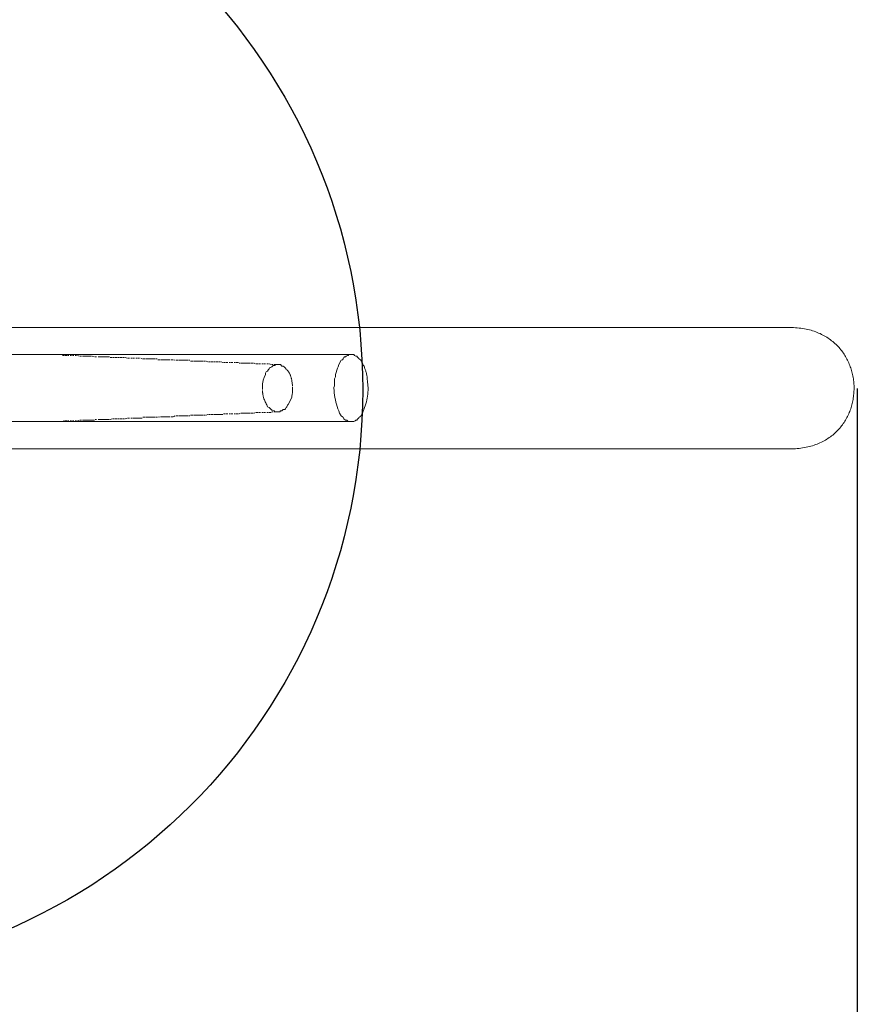
# Model space of a CAD drawing. Units: millimetres. Extents: x 22765 to 25876, y 5969 to 9209.
# Drawn here: x 23513 to 23748, y 6244 to 6521 of the extents above; entities that cross this region are included whole.
import ezdxf

# ---------------------------------------------------------------- set-up
doc = ezdxf.new("R2010")
doc.units = ezdxf.units.MM
doc.header["$MEASUREMENT"] = 0
doc.layers.add('Predefinito', color=7, linetype='Continuous', true_color=0x000000)
doc.styles.get("Standard").update_dxf_attribs({"font": 'txt.shx', "height": 10})
doc.dimstyles.get("Standard").update_dxf_attribs({"dimtxt": 0.18, "dimasz": 0.18, "dimexe": 0.18, "dimexo": 0.0625, "dimgap": 0.09, "dimtad": 0, "dimtih": 1, "dimtoh": 1, "dimdec": 4, "dimzin": 0, "dimdsep": 46, "dimtxsty": 'Standard', "dimcen": 0.09, "dimadec": 0, "dimazin": 0, "dimtfac": 1, "dimtdec": 4, "dimtofl": 0, "dimtmove": 0, "dimatfit": 3, "dimfxl": 1, "dimtolj": 1, "dimtzin": 0, "dimarcsym": 0})

# ---------------------------------------------------------------- blocks, each defined once
blk = doc.blocks.new('*D13')
at = {"layer": 'Defpoints', "color": 0, "transparency": 16777216}
for p in [(23142, 6417.12), (23748.49, 6417.12), (23748.49, 5975.95)]:
    blk.add_point(p, dxfattribs=at)
at = {"layer": 'Predefinito', "color": 0, "lineweight": -2, "transparency": 16777216}
for p, q in [((23142, 6417.06), (23142, 5975.77)), ((23748.49, 6417.06), (23748.49, 5975.77)), ((23142.18, 5975.95), (23432.66, 5975.95)), ((23748.31, 5975.95), (23457.84, 5975.95))]:
    blk.add_line(p, q, dxfattribs=at)
at = {"layer": 'Predefinito', "color": 0, "transparency": 16777216}
for points in [[(23142.18, 5975.98), (23142.18, 5975.92), (23142, 5975.95)], [(23748.31, 5975.98), (23748.31, 5975.92), (23748.49, 5975.95)]]:
    blk.add_solid(points, dxfattribs=at)
at = {"layer": 'Predefinito', "color": 0, "transparency": 16777216, "insert": (23445.25, 5975.95), "char_height": 10, "attachment_point": 5}
blk.add_mtext('\\A1;520', dxfattribs=at)

msp = doc.modelspace()

# ---------------------------------------------------------------- linework, layer by layer
at = {"layer": 'Predefinito', "color": 0, "lineweight": 0}
for p, q in [((23730.58, 6434.21), (23482.95, 6434.21)), ((23731.11, 6434.18), (23730.58, 6434.21)), ((23731.63, 6434.14), (23731.11, 6434.18)), ((23732.14, 6434.09), (23731.63, 6434.14)), ((23732.64, 6434.03), (23732.14, 6434.09)), ((23733.14, 6433.95), (23732.64, 6434.03)), ((23733.62, 6433.87), (23733.14, 6433.95)), ((23734.1, 6433.78), (23733.62, 6433.87)), ((23734.57, 6433.68), (23734.1, 6433.78)), ((23735.03, 6433.56), (23734.57, 6433.68)), ((23735.49, 6433.44), (23735.03, 6433.56)), ((23735.93, 6433.31), (23735.49, 6433.44)), ((23736.37, 6433.16), (23735.93, 6433.31)), ((23736.8, 6433.01), (23736.37, 6433.16)), ((23737.22, 6432.85), (23736.8, 6433.01)), ((23737.63, 6432.68), (23737.22, 6432.85)), ((23738.03, 6432.5), (23737.63, 6432.68)), ((23738.43, 6432.31), (23738.03, 6432.5)), ((23738.81, 6432.12), (23738.43, 6432.31)), ((23739.19, 6431.91), (23738.81, 6432.12)), ((23739.56, 6431.7), (23739.19, 6431.91)), ((23739.92, 6431.48), (23739.56, 6431.7)), ((23740.28, 6431.25), (23739.92, 6431.48)), ((23740.62, 6431.02), (23740.28, 6431.25)), ((23740.96, 6430.78), (23740.62, 6431.02)), ((23741.28, 6430.53), (23740.96, 6430.78)), ((23741.6, 6430.27), (23741.28, 6430.53)), ((23741.92, 6430.01), (23741.6, 6430.27)), ((23742.22, 6429.74), (23741.92, 6430.01)), ((23742.51, 6429.46), (23742.22, 6429.74)), ((23742.8, 6429.18), (23742.51, 6429.46)), ((23743.08, 6428.89), (23742.8, 6429.18)), ((23743.35, 6428.59), (23743.08, 6428.89)), ((23743.61, 6428.29), (23743.35, 6428.59)), ((23743.86, 6427.99), (23743.61, 6428.29)), ((23744.11, 6427.68), (23743.86, 6427.99)), ((23744.34, 6427.36), (23744.11, 6427.68)), ((23744.57, 6427.04), (23744.34, 6427.36)), ((23606.17, 6426.62), (23472.34, 6426.62)), ((23522.01, 6426.62), (23521.62, 6426.62)), ((23524.82, 6426.62), (23522.23, 6426.62)), ((23525.41, 6426.4), (23525.03, 6426.4)), ((23526.23, 6426.4), (23525.63, 6426.4)), ((23526.82, 6426.4), (23526.42, 6426.4)), ((23527.63, 6426.4), (23527.22, 6426.4)), ((23528.23, 6426.4), (23527.84, 6426.4)), ((23529.03, 6426.4), (23528.63, 6426.4)), ((23529.84, 6426.2), (23529.23, 6426.4)), ((23530.44, 6426.2), (23530.03, 6426.2)), ((23533.24, 6426.2), (23530.64, 6426.2)), ((23534.04, 6425.99), (23533.44, 6426.2)), ((23534.65, 6425.99), (23534.25, 6425.99)), ((23538.25, 6425.99), (23535.04, 6425.99)), ((23539.05, 6425.8), (23538.45, 6425.8)), ((23539.64, 6425.8), (23539.25, 6425.8)), ((23540.45, 6425.8), (23539.85, 6425.8)), ((23541.06, 6425.8), (23540.65, 6425.8)), ((23541.85, 6425.8), (23541.25, 6425.8)), ((23542.46, 6425.8), (23542.06, 6425.8)), ((23543.25, 6425.6), (23542.66, 6425.8)), ((23543.86, 6425.6), (23543.46, 6425.6)), ((23544.64, 6425.6), (23544.26, 6425.6)), ((23545.25, 6425.6), (23544.85, 6425.6)), ((23546.06, 6425.6), (23545.65, 6425.6)), ((23546.67, 6425.6), (23546.26, 6425.6)), ((23547.47, 6425.38), (23547.06, 6425.6)), ((23548.27, 6425.38), (23547.66, 6425.38)), ((23551.07, 6425.38), (23548.46, 6425.38)), ((23551.67, 6425.38), (23551.26, 6425.38)), ((23552.47, 6425.19), (23551.88, 6425.19)), ((23555.27, 6425.19), (23552.68, 6425.19)), ((23556.08, 6425.19), (23555.47, 6425.19)), ((23556.68, 6425.01), (23556.28, 6425.19)), ((23557.48, 6425.01), (23556.87, 6425.01)), ((23560.29, 6425.01), (23557.68, 6425.01)), ((23560.88, 6425.01), (23560.48, 6425.01)), ((23561.68, 6424.79), (23561.08, 6424.79)), ((23564.49, 6424.79), (23561.89, 6424.79)), ((23565.29, 6424.79), (23564.7, 6424.79)), ((23565.89, 6424.61), (23565.49, 6424.79)), ((23566.7, 6424.61), (23566.1, 6424.61)), ((23567.3, 6424.61), (23566.89, 6424.61)), ((23568.09, 6424.61), (23567.5, 6424.61)), ((23568.7, 6424.61), (23568.3, 6424.61)), ((23569.5, 6424.61), (23568.89, 6424.61)), ((23570.1, 6424.39), (23569.7, 6424.61)), ((23570.89, 6424.39), (23570.3, 6424.39)), ((23571.51, 6424.39), (23571.11, 6424.39)), ((23572.31, 6424.39), (23571.9, 6424.39)), ((23572.9, 6424.39), (23572.49, 6424.39)), ((23573.7, 6424.39), (23573.3, 6424.39)), ((23574.51, 6424.39), (23573.91, 6424.39)), ((23603.35, 6425.01), (23602.76, 6423.8)), ((23603.75, 6425.19), (23603.35, 6425.01)), ((23603.96, 6425.38), (23603.75, 6425.19)), ((23604.15, 6425.8), (23603.96, 6425.38)), ((23604.36, 6425.99), (23604.15, 6425.8)), ((23604.57, 6425.99), (23604.36, 6425.99)), ((23604.76, 6426.2), (23604.57, 6425.99)), ((23605.16, 6426.4), (23604.76, 6426.2)), ((23605.35, 6426.4), (23605.16, 6426.4)), ((23605.56, 6426.62), (23605.35, 6426.4)), ((23606.95, 6426.62), (23605.56, 6426.62)), ((23607.16, 6426.4), (23606.95, 6426.62)), ((23607.56, 6426.2), (23607.16, 6426.4)), ((23607.77, 6426.2), (23607.56, 6426.2)), ((23607.98, 6425.92), (23607.77, 6426.2)), ((23608.08, 6425.8), (23607.98, 6425.92)), ((23608.17, 6425.7), (23608.08, 6425.8)), ((23608.25, 6425.61), (23608.17, 6425.7)), ((23608.32, 6425.54), (23608.25, 6425.61)), ((23608.38, 6425.47), (23608.32, 6425.54)), ((23608.44, 6425.42), (23608.38, 6425.47)), ((23608.47, 6425.39), (23608.44, 6425.42)), ((23608.5, 6425.37), (23608.47, 6425.39)), ((23608.52, 6425.35), (23608.5, 6425.37)), ((23608.54, 6425.33), (23608.52, 6425.35)), ((23608.57, 6425.31), (23608.54, 6425.33)), ((23608.59, 6425.3), (23608.57, 6425.31)), ((23608.61, 6425.29), (23608.59, 6425.3)), ((23608.63, 6425.27), (23608.61, 6425.29)), ((23608.64, 6425.26), (23608.63, 6425.27)), ((23608.66, 6425.25), (23608.64, 6425.26)), ((23608.69, 6425.23), (23608.66, 6425.25)), ((23608.75, 6425.2), (23608.69, 6425.23)), ((23608.76, 6425.19), (23608.75, 6425.2)), ((23608.78, 6425.18), (23608.76, 6425.19)), ((23608.79, 6425.18), (23608.78, 6425.18)), ((23608.8, 6425.17), (23608.79, 6425.18)), ((23608.81, 6425.16), (23608.8, 6425.17)), ((23608.82, 6425.16), (23608.81, 6425.16)), ((23608.82, 6425.15), (23608.82, 6425.16)), ((23608.83, 6425.15), (23608.82, 6425.15)), ((23608.83, 6425.14), (23608.83, 6425.15)), ((23608.84, 6425.14), (23608.83, 6425.14)), ((23608.85, 6425.13), (23608.84, 6425.14)), ((23608.86, 6425.12), (23608.85, 6425.13)), ((23608.85, 6425.13), (23608.85, 6425.13)), ((23608.87, 6425.11), (23608.86, 6425.12)), ((23608.88, 6425.1), (23608.87, 6425.11)), ((23608.87, 6425.11), (23608.87, 6425.11)), ((23608.89, 6425.08), (23608.88, 6425.1)), ((23608.91, 6425.07), (23608.89, 6425.08)), ((23608.92, 6425.05), (23608.91, 6425.07)), ((23608.94, 6425.03), (23608.92, 6425.05)), ((23608.95, 6425), (23608.94, 6425.03)), ((23608.97, 6424.98), (23608.95, 6425)), ((23609, 6424.92), (23608.97, 6424.98)), ((23609.04, 6424.86), (23609, 6424.92)), ((23609.08, 6424.78), (23609.04, 6424.86)), ((23609.13, 6424.69), (23609.08, 6424.78)), ((23609.23, 6424.47), (23609.13, 6424.69)), ((23609.36, 6424.19), (23609.23, 6424.47)), ((23744.79, 6426.71), (23744.57, 6427.04)), ((23745, 6426.38), (23744.79, 6426.71)), ((23745.21, 6426.05), (23745, 6426.38)), ((23745.4, 6425.71), (23745.21, 6426.05)), ((23745.59, 6425.36), (23745.4, 6425.71)), ((23745.76, 6425.01), (23745.59, 6425.36)), ((23745.93, 6424.66), (23745.76, 6425.01)), ((23746.1, 6424.31), (23745.93, 6424.66)), ((23746.25, 6423.95), (23746.1, 6424.31)), ((23575.11, 6424.19), (23574.71, 6424.19)), ((23577.91, 6424.19), (23575.31, 6424.19)), ((23578.71, 6424.19), (23578.11, 6424.19)), ((23579.31, 6424), (23578.93, 6424.19)), ((23580.11, 6424), (23579.52, 6424)), ((23580.72, 6424), (23580.32, 6424)), ((23581.52, 6424), (23581.12, 6424)), ((23582.12, 6424), (23581.72, 6424)), ((23582.33, 6421.79), (23582.12, 6421.41)), ((23582.72, 6422), (23582.33, 6421.79)), ((23582.92, 6424), (23582.51, 6424)), ((23582.92, 6422.39), (23582.72, 6422)), ((23583.12, 6422.6), (23582.92, 6422.39)), ((23583.72, 6423.8), (23583.12, 6424)), ((23583.32, 6423), (23583.12, 6422.6)), ((23583.52, 6423), (23583.32, 6423)), ((23583.93, 6423.2), (23583.52, 6423)), ((23584.32, 6423.8), (23583.93, 6423.8)), ((23584.32, 6423.59), (23583.93, 6423.2)), ((23584.72, 6423.59), (23584.32, 6423.59)), ((23585.13, 6423.8), (23584.52, 6423.8)), ((23584.92, 6423.8), (23584.72, 6423.59)), ((23586.33, 6423.8), (23584.92, 6423.8)), ((23585.74, 6423.8), (23585.32, 6423.8)), ((23586.73, 6423.4), (23586.33, 6423.8)), ((23587.13, 6423.4), (23586.73, 6423.4)), ((23587.34, 6423.2), (23587.13, 6423.4)), ((23587.68, 6422.86), (23587.34, 6423.2)), ((23587.98, 6422.53), (23587.68, 6422.86)), ((23588.12, 6422.38), (23587.98, 6422.53)), ((23588.25, 6422.23), (23588.12, 6422.38)), ((23588.37, 6422.08), (23588.25, 6422.23)), ((23588.48, 6421.93), (23588.37, 6422.08)), ((23588.58, 6421.79), (23588.48, 6421.93)), ((23588.68, 6421.65), (23588.58, 6421.79)), ((23588.77, 6421.5), (23588.68, 6421.65)), ((23602.36, 6422.78), (23601.76, 6420.99)), ((23602.55, 6423.2), (23602.36, 6422.78)), ((23602.76, 6423.8), (23602.55, 6423.2)), ((23609.49, 6423.97), (23609.36, 6424.19)), ((23609.61, 6423.75), (23609.49, 6423.97)), ((23609.72, 6423.54), (23609.61, 6423.75)), ((23609.82, 6423.33), (23609.72, 6423.54)), ((23609.91, 6423.11), (23609.82, 6423.33)), ((23610, 6422.9), (23609.91, 6423.11)), ((23610.09, 6422.68), (23610, 6422.9)), ((23610.16, 6422.47), (23610.09, 6422.68)), ((23610.23, 6422.26), (23610.16, 6422.47)), ((23610.3, 6422.04), (23610.23, 6422.26)), ((23610.36, 6421.83), (23610.3, 6422.04)), ((23610.42, 6421.62), (23610.36, 6421.83)), ((23610.47, 6421.4), (23610.42, 6421.62)), ((23746.39, 6423.59), (23746.25, 6423.95)), ((23746.53, 6423.22), (23746.39, 6423.59)), ((23746.66, 6422.85), (23746.53, 6423.22)), ((23746.78, 6422.48), (23746.66, 6422.85)), ((23746.89, 6422.11), (23746.78, 6422.48)), ((23746.99, 6421.74), (23746.89, 6422.11)), ((23747.09, 6421.36), (23746.99, 6421.74)), ((23581.39, 6418.98), (23581.35, 6418.74)), ((23581.44, 6419.23), (23581.39, 6418.98)), ((23581.5, 6419.47), (23581.44, 6419.23)), ((23581.57, 6419.71), (23581.5, 6419.47)), ((23581.64, 6419.94), (23581.57, 6419.71)), ((23581.72, 6420.17), (23581.64, 6419.94)), ((23582.12, 6420.99), (23581.72, 6420.17)), ((23582.12, 6421.41), (23582.12, 6420.99)), ((23588.86, 6421.36), (23588.77, 6421.5)), ((23588.93, 6421.22), (23588.86, 6421.36)), ((23589.01, 6421.08), (23588.93, 6421.22)), ((23589.07, 6420.94), (23589.01, 6421.08)), ((23589.13, 6420.8), (23589.07, 6420.94)), ((23589.19, 6420.65), (23589.13, 6420.8)), ((23589.24, 6420.5), (23589.19, 6420.65)), ((23589.29, 6420.35), (23589.24, 6420.5)), ((23589.34, 6420.19), (23589.29, 6420.35)), ((23589.38, 6420.03), (23589.34, 6420.19)), ((23589.42, 6419.86), (23589.38, 6420.03)), ((23589.45, 6419.69), (23589.42, 6419.86)), ((23589.49, 6419.51), (23589.45, 6419.69)), ((23589.55, 6419.13), (23589.49, 6419.51)), ((23589.61, 6418.72), (23589.55, 6419.13)), ((23601.76, 6420.39), (23601.55, 6419.8)), ((23601.55, 6419.8), (23601.55, 6417.79)), ((23601.76, 6420.99), (23601.76, 6420.39)), ((23610.51, 6421.19), (23610.47, 6421.4)), ((23610.6, 6420.76), (23610.51, 6421.19)), ((23610.67, 6420.32), (23610.6, 6420.76)), ((23610.72, 6419.89), (23610.67, 6420.32)), ((23610.82, 6419), (23610.72, 6419.89)), ((23610.96, 6417.18), (23610.82, 6419)), ((23747.17, 6420.98), (23747.09, 6421.36)), ((23747.25, 6420.6), (23747.17, 6420.98)), ((23747.32, 6420.22), (23747.25, 6420.6)), ((23747.38, 6419.83), (23747.32, 6420.22)), ((23747.44, 6419.45), (23747.38, 6419.83)), ((23747.48, 6419.06), (23747.44, 6419.45)), ((23747.52, 6418.67), (23747.48, 6419.06)), ((23581.28, 6418), (23581.27, 6417.76)), ((23581.27, 6417.76), (23581.27, 6417.51)), ((23581.27, 6417.51), (23581.28, 6417.26)), ((23581.3, 6418.25), (23581.28, 6418)), ((23581.28, 6417.26), (23581.3, 6417.02)), ((23581.32, 6418.5), (23581.3, 6418.25)), ((23581.3, 6417.02), (23581.32, 6416.77)), ((23581.31, 6416.37), (23581.3, 6416.3)), ((23581.3, 6416.3), (23581.3, 6416.23)), ((23581.3, 6416.23), (23581.3, 6416.16)), ((23581.3, 6416.16), (23581.3, 6416.09)), ((23581.3, 6416.09), (23581.3, 6416.02)), ((23581.3, 6416.02), (23581.31, 6415.95)), ((23581.32, 6416.5), (23581.31, 6416.43)), ((23581.31, 6416.43), (23581.31, 6416.37)), ((23581.35, 6418.74), (23581.32, 6418.5)), ((23581.32, 6416.56), (23581.32, 6416.5)), ((23589.73, 6417.79), (23589.61, 6418.72)), ((23589.68, 6415.81), (23589.71, 6416.08)), ((23589.71, 6416.08), (23589.73, 6416.36)), ((23589.73, 6417.18), (23589.73, 6417.59)), ((23589.74, 6416.91), (23589.73, 6417.18)), ((23589.73, 6416.36), (23589.74, 6416.63)), ((23589.74, 6416.63), (23589.74, 6416.91)), ((23601.55, 6417.79), (23601.36, 6417.38)), ((23601.36, 6417.38), (23601.36, 6417.18)), ((23601.36, 6417.18), (23601.4, 6416.52)), ((23601.4, 6416.52), (23601.46, 6415.87)), ((23610.87, 6415.51), (23610.92, 6416.07)), ((23610.92, 6416.07), (23610.95, 6416.62)), ((23610.95, 6416.62), (23610.96, 6417.18)), ((23747.55, 6418.29), (23747.52, 6418.67)), ((23747.54, 6415.96), (23747.56, 6416.34)), ((23747.57, 6417.9), (23747.55, 6418.29)), ((23747.56, 6416.34), (23747.58, 6416.73)), ((23747.58, 6417.51), (23747.57, 6417.9)), ((23747.58, 6417.12), (23747.58, 6417.51)), ((23747.58, 6416.73), (23747.58, 6417.12)), ((23581.31, 6415.95), (23581.31, 6415.88)), ((23581.31, 6415.88), (23581.33, 6415.73)), ((23581.33, 6415.73), (23581.35, 6415.58)), ((23581.35, 6415.58), (23581.37, 6415.43)), ((23581.37, 6415.43), (23581.4, 6415.28)), ((23581.4, 6415.28), (23581.43, 6415.13)), ((23581.43, 6415.13), (23581.47, 6414.98)), ((23581.47, 6414.98), (23581.51, 6414.83)), ((23581.51, 6414.83), (23581.55, 6414.67)), ((23581.55, 6414.67), (23581.6, 6414.52)), ((23581.6, 6414.52), (23581.7, 6414.21)), ((23581.7, 6414.21), (23581.81, 6413.9)), ((23581.81, 6413.9), (23581.93, 6413.6)), ((23581.93, 6413.6), (23582.06, 6413.3)), ((23582.06, 6413.3), (23582.19, 6413.01)), ((23588.52, 6412.56), (23589.54, 6414.59)), ((23589.54, 6415), (23589.6, 6415.27)), ((23589.54, 6414.59), (23589.54, 6415)), ((23589.6, 6415.27), (23589.64, 6415.54)), ((23589.64, 6415.54), (23589.68, 6415.81)), ((23601.46, 6415.87), (23601.54, 6415.22)), ((23601.54, 6415.22), (23601.65, 6414.57)), ((23601.65, 6414.57), (23601.77, 6413.92)), ((23601.77, 6413.92), (23601.92, 6413.28)), ((23601.92, 6413.28), (23602.09, 6412.65)), ((23610.34, 6412.78), (23610.48, 6413.31)), ((23610.48, 6413.31), (23610.61, 6413.86)), ((23610.61, 6413.86), (23610.71, 6414.41)), ((23610.71, 6414.41), (23610.8, 6414.96)), ((23610.8, 6414.96), (23610.87, 6415.51)), ((23747.07, 6412.89), (23747.16, 6413.26)), ((23747.16, 6413.26), (23747.24, 6413.64)), ((23747.24, 6413.64), (23747.31, 6414.03)), ((23747.31, 6414.03), (23747.37, 6414.41)), ((23747.37, 6414.41), (23747.43, 6414.79)), ((23747.43, 6414.79), (23747.47, 6415.18)), ((23747.47, 6415.18), (23747.51, 6415.57)), ((23747.51, 6415.57), (23747.54, 6415.96)), ((23582.19, 6413.01), (23582.32, 6412.73)), ((23582.32, 6412.73), (23582.46, 6412.46)), ((23582.46, 6412.46), (23582.72, 6411.97)), ((23582.72, 6411.97), (23583.12, 6411.76)), ((23583.12, 6411.76), (23583.93, 6410.98)), ((23583.93, 6410.98), (23584.11, 6410.98)), ((23584.32, 6410.56), (23583.93, 6410.56)), ((23584.11, 6410.98), (23584.52, 6410.77)), ((23584.52, 6410.77), (23584.72, 6410.56)), ((23585.13, 6410.56), (23584.52, 6410.56)), ((23584.72, 6410.56), (23586.12, 6410.56)), ((23585.74, 6410.56), (23585.32, 6410.56)), ((23586.12, 6410.56), (23586.33, 6410.77)), ((23586.33, 6410.77), (23586.73, 6410.77)), ((23586.73, 6410.77), (23587.13, 6411.16)), ((23587.13, 6411.16), (23587.53, 6411.16)), ((23587.53, 6411.16), (23587.73, 6411.38)), ((23587.73, 6411.38), (23587.93, 6411.76)), ((23587.93, 6411.76), (23588.13, 6411.97)), ((23588.13, 6411.97), (23588.33, 6412.37)), ((23588.33, 6412.37), (23588.52, 6412.56)), ((23602.09, 6412.65), (23602.27, 6412.02)), ((23602.27, 6412.02), (23602.48, 6411.39)), ((23602.48, 6411.39), (23602.71, 6410.77)), ((23602.71, 6410.77), (23602.95, 6410.17)), ((23609.36, 6410.17), (23609.59, 6410.67)), ((23609.59, 6410.67), (23609.81, 6411.19)), ((23609.81, 6411.19), (23610, 6411.71)), ((23610, 6411.71), (23610.18, 6412.24)), ((23610.18, 6412.24), (23610.34, 6412.78)), ((23746.22, 6410.3), (23746.37, 6410.66)), ((23746.37, 6410.66), (23746.51, 6411.03)), ((23746.51, 6411.03), (23746.64, 6411.39)), ((23746.64, 6411.39), (23746.76, 6411.76)), ((23746.76, 6411.76), (23746.87, 6412.13)), ((23746.87, 6412.13), (23746.98, 6412.51)), ((23746.98, 6412.51), (23747.07, 6412.89)), ((23472.34, 6407.78), (23606.17, 6407.78)), ((23522.01, 6407.78), (23521.62, 6407.78)), ((23524.82, 6407.78), (23522.23, 6407.78)), ((23525.41, 6407.97), (23525.03, 6407.78)), ((23526.23, 6407.97), (23525.63, 6407.97)), ((23526.82, 6407.97), (23526.42, 6407.97)), ((23527.63, 6407.97), (23527.22, 6407.97)), ((23528.23, 6407.97), (23527.84, 6407.97)), ((23529.03, 6407.97), (23528.63, 6407.97)), ((23529.84, 6408.18), (23529.23, 6407.97)), ((23530.44, 6408.18), (23530.03, 6408.18)), ((23534.04, 6408.18), (23530.64, 6408.18)), ((23534.65, 6408.37), (23534.25, 6408.37)), ((23538.25, 6408.37), (23535.04, 6408.37)), ((23539.05, 6408.55), (23538.45, 6408.37)), ((23539.64, 6408.55), (23539.25, 6408.55)), ((23540.45, 6408.55), (23539.85, 6408.55)), ((23541.06, 6408.55), (23540.65, 6408.55)), ((23541.85, 6408.55), (23541.25, 6408.55)), ((23542.46, 6408.55), (23542.06, 6408.55)), ((23543.25, 6408.77), (23542.66, 6408.55)), ((23543.86, 6408.77), (23543.46, 6408.77)), ((23544.64, 6408.77), (23544.26, 6408.77)), ((23547.47, 6408.77), (23544.85, 6408.77)), ((23548.27, 6408.98), (23547.66, 6408.98)), ((23551.07, 6408.98), (23548.46, 6408.98)), ((23551.67, 6408.98), (23551.26, 6408.98)), ((23552.47, 6409.16), (23551.88, 6408.98)), ((23555.27, 6409.16), (23552.68, 6409.16)), ((23556.08, 6409.16), (23555.47, 6409.16)), ((23556.68, 6409.37), (23556.28, 6409.16)), ((23557.48, 6409.37), (23556.87, 6409.37)), ((23560.29, 6409.37), (23557.68, 6409.37)), ((23560.88, 6409.37), (23560.48, 6409.37)), ((23561.68, 6409.57), (23561.08, 6409.57)), ((23564.49, 6409.57), (23561.89, 6409.57)), ((23565.29, 6409.57), (23564.7, 6409.57)), ((23565.89, 6409.77), (23565.49, 6409.57)), ((23566.7, 6409.77), (23566.1, 6409.77)), ((23567.3, 6409.77), (23566.89, 6409.77)), ((23570.1, 6409.77), (23567.5, 6409.77)), ((23570.89, 6409.98), (23570.3, 6409.98)), ((23571.51, 6409.98), (23571.11, 6409.98)), ((23572.31, 6409.98), (23571.9, 6409.98)), ((23572.9, 6409.98), (23572.49, 6409.98)), ((23573.7, 6409.98), (23573.3, 6409.98)), ((23574.51, 6409.98), (23573.91, 6409.98)), ((23575.11, 6410.17), (23574.71, 6409.98)), ((23577.91, 6410.17), (23575.31, 6410.17)), ((23578.71, 6410.17), (23578.11, 6410.17)), ((23579.31, 6410.38), (23578.93, 6410.17)), ((23580.11, 6410.38), (23579.52, 6410.38)), ((23580.72, 6410.38), (23580.32, 6410.38)), ((23581.52, 6410.38), (23581.12, 6410.38)), ((23582.12, 6410.38), (23581.72, 6410.38)), ((23582.92, 6410.38), (23582.51, 6410.38)), ((23583.72, 6410.38), (23583.12, 6410.38)), ((23602.95, 6410.17), (23603.35, 6409.37)), ((23603.35, 6409.37), (23603.75, 6409.16)), ((23603.75, 6409.16), (23603.96, 6408.98)), ((23603.96, 6408.98), (23604.15, 6408.55)), ((23604.15, 6408.55), (23604.57, 6408.18)), ((23604.57, 6408.18), (23604.95, 6408.18)), ((23604.95, 6408.18), (23605.16, 6407.97)), ((23605.16, 6407.97), (23605.35, 6407.78)), ((23605.35, 6407.78), (23606.95, 6407.78)), ((23606.95, 6407.78), (23607.37, 6407.97)), ((23607.37, 6407.97), (23607.56, 6408.18)), ((23607.56, 6408.18), (23607.77, 6408.18)), ((23607.77, 6408.18), (23607.98, 6408.46)), ((23607.98, 6408.46), (23608.08, 6408.58)), ((23608.08, 6408.58), (23608.17, 6408.68)), ((23608.17, 6408.68), (23608.25, 6408.77)), ((23608.25, 6408.77), (23608.32, 6408.85)), ((23608.32, 6408.85), (23608.38, 6408.91)), ((23608.38, 6408.91), (23608.44, 6408.97)), ((23608.44, 6408.97), (23608.47, 6408.99)), ((23608.47, 6408.99), (23608.5, 6409.01)), ((23608.5, 6409.01), (23608.52, 6409.03)), ((23608.52, 6409.03), (23608.54, 6409.05)), ((23608.54, 6409.05), (23608.57, 6409.07)), ((23608.57, 6409.07), (23608.59, 6409.09)), ((23608.59, 6409.09), (23608.61, 6409.1)), ((23608.61, 6409.1), (23608.63, 6409.11)), ((23608.63, 6409.11), (23608.64, 6409.12)), ((23608.64, 6409.12), (23608.66, 6409.13)), ((23608.66, 6409.13), (23608.69, 6409.15)), ((23608.69, 6409.15), (23608.75, 6409.19)), ((23608.75, 6409.19), (23608.78, 6409.2)), ((23608.78, 6409.2), (23608.79, 6409.21)), ((23608.79, 6409.21), (23608.8, 6409.22)), ((23608.8, 6409.22), (23608.82, 6409.23)), ((23608.82, 6409.23), (23608.82, 6409.23)), ((23608.82, 6409.23), (23608.83, 6409.23)), ((23608.83, 6409.23), (23608.83, 6409.24)), ((23608.83, 6409.24), (23608.84, 6409.24)), ((23608.84, 6409.24), (23608.85, 6409.25)), ((23608.85, 6409.25), (23608.85, 6409.26)), ((23608.85, 6409.26), (23608.86, 6409.26)), ((23608.86, 6409.26), (23608.87, 6409.27)), ((23608.87, 6409.27), (23608.87, 6409.28)), ((23608.87, 6409.28), (23608.88, 6409.28)), ((23608.88, 6409.28), (23608.89, 6409.3)), ((23608.89, 6409.3), (23608.91, 6409.31)), ((23608.91, 6409.31), (23608.92, 6409.33)), ((23608.92, 6409.33), (23608.94, 6409.35)), ((23608.94, 6409.35), (23608.95, 6409.37)), ((23608.95, 6409.37), (23608.97, 6409.4)), ((23608.97, 6409.4), (23608.98, 6409.42)), ((23608.98, 6409.42), (23609, 6409.45)), ((23609, 6409.45), (23609.04, 6409.51)), ((23609.04, 6409.51), (23609.08, 6409.59)), ((23609.08, 6409.59), (23609.13, 6409.68)), ((23609.13, 6409.68), (23609.23, 6409.89)), ((23609.23, 6409.89), (23609.36, 6410.17)), ((23744.76, 6407.55), (23744.97, 6407.88)), ((23744.97, 6407.88), (23745.18, 6408.21)), ((23745.18, 6408.21), (23745.37, 6408.55)), ((23745.37, 6408.55), (23745.56, 6408.89)), ((23745.56, 6408.89), (23745.74, 6409.24)), ((23745.74, 6409.24), (23745.91, 6409.59)), ((23745.91, 6409.59), (23746.07, 6409.94)), ((23746.07, 6409.94), (23746.22, 6410.3)), ((23742.48, 6404.81), (23742.77, 6405.09)), ((23742.77, 6405.09), (23743.04, 6405.38)), ((23743.04, 6405.38), (23743.31, 6405.67)), ((23743.31, 6405.67), (23743.58, 6405.97)), ((23743.58, 6405.97), (23743.83, 6406.28)), ((23743.83, 6406.28), (23744.07, 6406.59)), ((23744.07, 6406.59), (23744.31, 6406.9)), ((23744.31, 6406.9), (23744.54, 6407.22)), ((23744.54, 6407.22), (23744.76, 6407.55)), ((23738.4, 6401.99), (23738.78, 6402.18)), ((23738.78, 6402.18), (23739.16, 6402.38)), ((23739.16, 6402.38), (23739.53, 6402.59)), ((23739.53, 6402.59), (23739.89, 6402.81)), ((23739.89, 6402.81), (23740.24, 6403.03)), ((23740.24, 6403.03), (23740.59, 6403.27)), ((23740.59, 6403.27), (23740.92, 6403.51)), ((23740.92, 6403.51), (23741.25, 6403.75)), ((23741.25, 6403.75), (23741.57, 6404.01)), ((23741.57, 6404.01), (23741.88, 6404.27)), ((23741.88, 6404.27), (23742.18, 6404.54)), ((23742.18, 6404.54), (23742.48, 6404.81)), ((23482.95, 6400.14), (23730.58, 6400.14)), ((23730.58, 6400.14), (23731.1, 6400.17)), ((23731.1, 6400.17), (23731.62, 6400.2)), ((23731.62, 6400.2), (23732.13, 6400.25)), ((23732.13, 6400.25), (23732.63, 6400.31)), ((23732.63, 6400.31), (23733.12, 6400.38)), ((23733.12, 6400.38), (23733.61, 6400.46)), ((23733.61, 6400.46), (23734.09, 6400.55)), ((23734.09, 6400.55), (23734.55, 6400.65)), ((23734.55, 6400.65), (23735.01, 6400.76)), ((23735.01, 6400.76), (23735.47, 6400.88)), ((23735.47, 6400.88), (23735.91, 6401.01)), ((23735.91, 6401.01), (23736.34, 6401.15)), ((23736.34, 6401.15), (23736.77, 6401.3)), ((23736.77, 6401.3), (23737.19, 6401.46)), ((23737.19, 6401.46), (23737.6, 6401.63)), ((23737.6, 6401.63), (23738, 6401.8)), ((23738, 6401.8), (23738.4, 6401.99))]:
    msp.add_line(p, q, dxfattribs=at)
at = {"layer": 'Predefinito', "color": 0}
msp.add_circle((23444.22, 6416.71), 165.23, dxfattribs=at)

# ---------------------------------------------------------------- dimensions: what is measured, and where the dimension line sits
at = {"layer": 'Predefinito', "color": 3}
dim = msp.add_linear_dim(base=(23748.49, 5975.95), p1=(23142, 6417.12), p2=(23748.49, 6417.12), text='520', dimstyle='Standard', override={"dimtxt": 10, "dimdec": 0, "dimtdec": 0, "dimtmove": 2}, dxfattribs=at)
dim.commit()
dim.dimension.update_dxf_attribs({"geometry": '*D13', "text_midpoint": (23445.25, 5975.95)})

doc.saveas('drawing.dxf')
